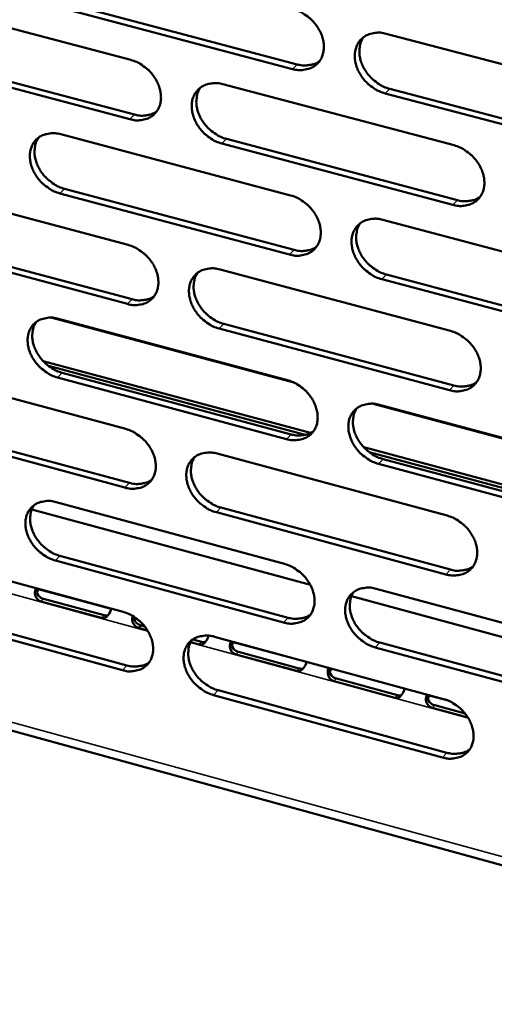
# Model space of a CAD drawing. Units: millimetres. Extents: x 65 to 5854, y 100 to 4100.
# Drawn here: x 4885 to 4924, y 2545 to 2627 of the extents above; entities that cross this region are included whole.
import ezdxf

# ---------------------------------------------------------------- set-up
doc = ezdxf.new("R2010")
doc.units = ezdxf.units.MM
doc.header["$LTSCALE"] = 20
doc.layers.add('Visible (ISO)', color=7, linetype='Continuous', lineweight=50)
doc.layers.add('Visible Narrow (ISO)', color=7, linetype='Continuous', lineweight=35)

msp = doc.modelspace()

# ---------------------------------------------------------------- linework, layer by layer
at = {"layer": 'Visible (ISO)'}
for p, q in [((4874.703, 2628.25), (4893.753, 2623.22)), ((4907.205, 2622.462), (4888.06, 2627.509)), ((4888.445, 2627.892), (4907.587, 2622.848)), ((4914.987, 2625.392), (4934.324, 2620.311)), ((4893.685, 2618.289), (4874.654, 2623.33)), ((4875.042, 2623.714), (4894.069, 2618.675)), ((4901.407, 2621.199), (4920.628, 2616.123)), ((4915.278, 2620.821), (4934.593, 2615.731)), ((4934.217, 2615.342), (4914.898, 2620.434)), ((4887.928, 2617.037), (4907.034, 2611.967)), ((4920.534, 2611.177), (4901.332, 2616.264)), ((4901.714, 2616.65), (4920.913, 2611.567)), ((4874.55, 2612.907), (4893.542, 2607.842)), ((4906.954, 2607.044), (4887.866, 2612.124)), ((4888.251, 2612.511), (4907.335, 2607.433)), ((4727.095, 2610.418), (4966.849, 2544.762)), ((4914.711, 2609.93), (4933.989, 2604.815)), ((4893.475, 2602.941), (4874.501, 2608.016)), ((4874.888, 2608.402), (4893.858, 2603.33)), ((4901.173, 2605.808), (4920.336, 2600.698)), ((4915.002, 2605.392), (4934.258, 2600.269)), ((4933.883, 2599.876), (4914.623, 2605.002)), ((4907.306, 2596.42), (4887.216, 2601.803)), ((4887.736, 2601.716), (4906.784, 2596.612)), ((4901.48, 2601.292), (4920.62, 2596.174)), ((4920.242, 2595.782), (4901.098, 2600.902)), ((4886.469, 2598.198), (4908.699, 2592.227)), ((4874.398, 2597.655), (4893.333, 2592.557)), ((4908.245, 2592.067), (4886.912, 2597.797)), ((4888.058, 2597.222), (4907.084, 2592.11)), ((4906.704, 2591.718), (4887.674, 2596.832)), ((4934.183, 2589.219), (4913.912, 2594.65)), ((4914.437, 2594.562), (4933.656, 2589.412)), ((4874.735, 2593.182), (4893.648, 2588.077)), ((4893.266, 2587.685), (4874.35, 2592.793)), ((4900.941, 2590.509), (4920.045, 2585.366)), ((4913.128, 2591.038), (4935.557, 2585.014)), ((4935.097, 2584.853), (4913.573, 2590.635)), ((4914.728, 2590.057), (4933.924, 2584.899)), ((4933.55, 2584.503), (4914.35, 2589.663)), ((4887.544, 2586.486), (4906.535, 2581.349)), ((4885.516, 2585.869), (4908.683, 2579.598)), ((4919.952, 2580.479), (4900.867, 2585.633)), ((4901.247, 2586.025), (4920.328, 2580.874)), ((4874.247, 2582.493), (4893.125, 2577.363)), ((4906.455, 2576.484), (4887.483, 2581.632)), ((4887.866, 2582.024), (4906.834, 2576.88)), ((4914.165, 2579.285), (4933.325, 2574.103)), ((4886.509, 2578.444), (4891.527, 2577.08)), ((4912.1, 2578.673), (4935.487, 2572.342)), ((4893.059, 2572.52), (4874.199, 2577.661)), ((4874.584, 2578.053), (4893.439, 2572.914)), ((4891.306, 2576.869), (4886.288, 2578.233)), ((4895.144, 2575.825), (4894.383, 2576.032)), ((4894.604, 2576.243), (4894.906, 2576.161)), ((4898.904, 2575.074), (4899.635, 2574.875)), ((4900.71, 2575.301), (4919.756, 2570.125)), ((4899.415, 2574.663), (4898.736, 2574.848)), ((4933.22, 2569.223), (4914.078, 2574.416)), ((4914.455, 2574.812), (4933.593, 2569.622)), ((4907.546, 2572.452), (4902.501, 2573.824)), ((4902.721, 2574.036), (4907.766, 2572.665)), ((4910.86, 2571.823), (4915.918, 2570.448)), ((4915.7, 2570.235), (4910.641, 2571.611)), ((4919.664, 2565.268), (4900.636, 2570.454)), ((4901.015, 2570.85), (4920.039, 2565.666)), ((4921.788, 2568.58), (4918.803, 2569.391)), ((4919.021, 2569.605), (4921.549, 2568.917))]:
    msp.add_line(p, q, dxfattribs=at)
at = {"layer": 'Visible (ISO)', "flags": 128}
for points in [[(4907.286, 2627.415, -0.031346), (4907.79, 2627.242, -0.051179), (4908.077, 2627.086, -0.012827), (4908.587, 2626.717, -0.030739), (4908.786, 2626.546, -0.030529), (4909.084, 2626.216, -0.030104), (4909.344, 2625.848, -0.033275), (4909.542, 2625.474, -0.031992), (4909.697, 2625.061, -0.038376), (4909.782, 2624.675, -0.036702), (4909.809, 2624.263, -0.045052), (4909.774, 2623.895, -0.04381), (4909.671, 2623.53, -0.050496), (4909.514, 2623.215, -0.050112), (4909.295, 2622.936, -0.050538), (4909.026, 2622.707, -0.050864), (4908.719, 2622.538, -0.044674), (4908.492, 2622.464, -0.02119), (4907.999, 2622.374, -0.062113), (4907.669, 2622.37, -0.043276), (4907.205, 2622.462)], [(4914.898, 2620.434, -0.031315), (4914.394, 2620.608, -0.051117), (4914.107, 2620.764, -0.012797), (4913.597, 2621.133, -0.030709), (4913.398, 2621.305, -0.030541), (4913.1, 2621.634, -0.030105), (4912.84, 2622.002, -0.033308), (4912.641, 2622.376, -0.032014), (4912.487, 2622.789, -0.038417), (4912.402, 2623.175, -0.036732), (4912.375, 2623.587, -0.045076), (4912.411, 2623.955, -0.043818), (4912.514, 2624.32, -0.050474), (4912.671, 2624.636, -0.050064), (4912.89, 2624.916, -0.050477), (4913.16, 2625.145, -0.050776), (4913.468, 2625.315, -0.044627), (4913.695, 2625.388, -0.021147), (4914.19, 2625.479, -0.062077), (4914.521, 2625.484, -0.043237), (4914.987, 2625.392)], [(4913.113, 2625.111, 0.041691), (4912.906, 2624.749, 0.065831), (4912.826, 2624.496, 0.020399), (4912.762, 2624.016, 0.041018), (4912.76, 2623.775, 0.03362), (4912.816, 2623.38, 0.03521), (4912.92, 2623.013, 0.02993), (4913.087, 2622.626, 0.031017), (4913.293, 2622.276, 0.028572), (4913.551, 2621.935, 0.028864), (4913.844, 2621.629, 0.029325), (4914.03, 2621.475, 0.011716), (4914.526, 2621.129, 0.049203), (4914.798, 2620.985, 0.029852), (4915.278, 2620.821)], [(4893.753, 2623.22, -0.03127), (4894.253, 2623.047, -0.051105), (4894.538, 2622.891, -0.012777), (4895.046, 2622.524, -0.030657), (4895.244, 2622.353, -0.030401), (4895.541, 2622.025, -0.029984), (4895.8, 2621.658, -0.033138), (4895.999, 2621.286, -0.031848), (4896.153, 2620.875, -0.038264), (4896.238, 2620.49, -0.036566), (4896.267, 2620.08, -0.045028), (4896.232, 2619.714, -0.04376), (4896.131, 2619.351, -0.050621), (4895.976, 2619.037, -0.050225), (4895.76, 2618.759, -0.05076), (4895.493, 2618.531, -0.051076), (4895.188, 2618.363, -0.04484), (4894.963, 2618.291, -0.021285), (4894.473, 2618.201, -0.062225), (4894.145, 2618.197, -0.043406), (4893.685, 2618.289)], [(4907.587, 2622.848, 0.036113), (4907.994, 2622.764, 0.054202), (4908.271, 2622.757, 0.015668), (4908.611, 2622.797, 0.017757), (4908.908, 2622.852, 0.061602), (4909.13, 2622.932, 0.038557), (4909.453, 2623.126)], [(4901.332, 2616.264, -0.031239), (4900.831, 2616.438, -0.051043), (4900.545, 2616.593, -0.012747), (4900.037, 2616.961, -0.030627), (4899.839, 2617.132, -0.030413), (4899.542, 2617.46, -0.029984), (4899.283, 2617.827, -0.033171), (4899.085, 2618.199, -0.031869), (4898.93, 2618.61, -0.038305), (4898.845, 2618.994, -0.036596), (4898.817, 2619.405, -0.045052), (4898.851, 2619.771, -0.043769), (4898.953, 2620.135, -0.050599), (4899.109, 2620.448, -0.050178), (4899.326, 2620.727, -0.050699), (4899.593, 2620.955, -0.050988), (4899.898, 2621.124, -0.044792), (4900.124, 2621.197, -0.021242), (4900.615, 2621.286, -0.06219), (4900.945, 2621.291, -0.043367), (4901.407, 2621.199)], [(4899.555, 2620.928, 0.041763), (4899.349, 2620.568, 0.06597), (4899.27, 2620.316, 0.020466), (4899.207, 2619.839, 0.041069), (4899.205, 2619.599, 0.033563), (4899.26, 2619.204, 0.035175), (4899.365, 2618.838, 0.029849), (4899.531, 2618.453, 0.030945), (4899.736, 2618.103, 0.028502), (4899.994, 2617.763, 0.028788), (4900.286, 2617.457, 0.029287), (4900.471, 2617.304, 0.0117), (4900.965, 2616.958, 0.049184), (4901.236, 2616.814, 0.029822), (4901.714, 2616.65)], [(4894.069, 2618.675, 0.035929), (4894.47, 2618.591, 0.053969), (4894.744, 2618.584, 0.015528), (4895.08, 2618.623, 0.017616), (4895.373, 2618.676, 0.061399), (4895.593, 2618.753, 0.03838), (4895.912, 2618.943)], [(4887.866, 2612.124, -0.031164), (4887.368, 2612.298, -0.050968), (4887.084, 2612.453, -0.012698), (4886.578, 2612.82, -0.030546), (4886.381, 2612.99, -0.030286), (4886.085, 2613.317, -0.029865), (4885.827, 2613.682, -0.033035), (4885.629, 2614.053, -0.031727), (4885.475, 2614.462, -0.038193), (4885.389, 2614.845, -0.03646), (4885.36, 2615.254, -0.045027), (4885.394, 2615.618, -0.043718), (4885.493, 2615.98, -0.050723), (4885.647, 2616.292, -0.05029), (4885.862, 2616.569, -0.050921), (4886.127, 2616.796, -0.051201), (4886.43, 2616.964, -0.044957), (4886.654, 2617.036, -0.021337), (4887.142, 2617.125, -0.062302), (4887.469, 2617.129, -0.043497), (4887.928, 2617.037)], [(4886.099, 2616.776, 0.041832), (4885.894, 2616.418, 0.066106), (4885.815, 2616.168, 0.020531), (4885.752, 2615.693, 0.041118), (4885.75, 2615.453, 0.033504), (4885.806, 2615.06, 0.035138), (4885.91, 2614.695, 0.029767), (4886.076, 2614.31, 0.030872), (4886.28, 2613.961, 0.028431), (4886.537, 2613.622, 0.028712), (4886.828, 2613.317, 0.029248), (4887.013, 2613.164, 0.011683), (4887.505, 2612.819, 0.049164), (4887.775, 2612.675, 0.02979), (4888.251, 2612.511)], [(4920.628, 2616.123, -0.031288), (4921.132, 2615.949, -0.051067), (4921.42, 2615.792, -0.012785), (4921.932, 2615.423, -0.030685), (4922.131, 2615.251, -0.030582), (4922.429, 2614.922, -0.030127), (4922.689, 2614.553, -0.033403), (4922.887, 2614.179, -0.032098), (4923.041, 2613.767, -0.038571), (4923.125, 2613.381, -0.036898), (4923.152, 2612.969, -0.045263), (4923.115, 2612.602, -0.044046), (4923.011, 2612.238, -0.050594), (4922.853, 2611.924, -0.050234), (4922.633, 2611.645, -0.050423), (4922.362, 2611.417, -0.050773), (4922.053, 2611.249, -0.044438), (4921.826, 2611.177, -0.021033), (4921.33, 2611.088, -0.061858), (4920.999, 2611.084, -0.043065), (4920.534, 2611.177)], [(4907.034, 2611.967, -0.031213), (4907.536, 2611.793, -0.050992), (4907.822, 2611.637, -0.012735), (4908.331, 2611.269, -0.030604), (4908.529, 2611.098, -0.030454), (4908.826, 2610.77, -0.030007), (4909.086, 2610.403, -0.033265), (4909.283, 2610.03, -0.031954), (4909.437, 2609.62, -0.038459), (4909.522, 2609.236, -0.036761), (4909.55, 2608.825, -0.045239), (4909.514, 2608.46, -0.043997), (4909.412, 2608.098, -0.05072), (4909.255, 2607.785, -0.050349), (4909.037, 2607.508, -0.050646), (4908.769, 2607.281, -0.050985), (4908.463, 2607.114, -0.044602), (4908.237, 2607.042, -0.021127), (4907.745, 2606.954, -0.06197), (4907.416, 2606.95, -0.043194), (4906.954, 2607.044)], [(4920.913, 2611.567, 0.036499), (4921.325, 2611.481, 0.054625), (4921.607, 2611.475, 0.015961), (4921.953, 2611.516, 0.018123), (4922.254, 2611.573, 0.062207), (4922.48, 2611.654, 0.03901), (4922.805, 2611.854)], [(4914.623, 2605.002, -0.031182), (4914.121, 2605.177, -0.050931), (4913.834, 2605.333, -0.012705), (4913.325, 2605.702, -0.030574), (4913.127, 2605.873, -0.030465), (4912.83, 2606.201, -0.030007), (4912.571, 2606.568, -0.033298), (4912.373, 2606.94, -0.031975), (4912.219, 2607.351, -0.0385), (4912.135, 2607.735, -0.036791), (4912.107, 2608.145, -0.045263), (4912.143, 2608.51, -0.044005), (4912.246, 2608.873, -0.050699), (4912.403, 2609.187, -0.050301), (4912.621, 2609.464, -0.050585), (4912.89, 2609.691, -0.050898), (4913.197, 2609.859, -0.044555), (4913.424, 2609.931, -0.021084), (4913.917, 2610.02, -0.061935), (4914.247, 2610.023, -0.043156), (4914.711, 2609.93)], [(4912.833, 2609.65, 0.041575), (4912.63, 2609.289, 0.065721), (4912.554, 2609.039, 0.020305), (4912.493, 2608.562, 0.040895), (4912.493, 2608.324, 0.033447), (4912.55, 2607.931, 0.035053), (4912.655, 2607.568, 0.029743), (4912.823, 2607.185, 0.030842), (4913.028, 2606.837, 0.028371), (4913.285, 2606.499, 0.028672), (4913.577, 2606.196, 0.0291), (4913.761, 2606.044, 0.011558), (4914.255, 2605.7, 0.048889), (4914.525, 2605.556, 0.029624), (4915.002, 2605.392)], [(4893.542, 2607.842, -0.031138), (4894.041, 2607.668, -0.050918), (4894.326, 2607.513, -0.012686), (4894.832, 2607.146, -0.030523), (4895.029, 2606.976, -0.030326), (4895.325, 2606.649, -0.029887), (4895.584, 2606.283, -0.033129), (4895.781, 2605.912, -0.03181), (4895.935, 2605.503, -0.038346), (4896.02, 2605.121, -0.036625), (4896.049, 2604.712, -0.045214), (4896.014, 2604.349, -0.043947), (4895.914, 2603.988, -0.050845), (4895.759, 2603.677, -0.050463), (4895.543, 2603.401, -0.050868), (4895.278, 2603.176, -0.051198), (4894.974, 2603.01, -0.044766), (4894.749, 2602.938, -0.021221), (4894.261, 2602.851, -0.062081), (4893.934, 2602.848, -0.043323), (4893.475, 2602.941)], [(4907.335, 2607.433, 0.036312), (4907.742, 2607.348, 0.054389), (4908.02, 2607.341, 0.015817), (4908.362, 2607.38, 0.017979), (4908.659, 2607.435, 0.062), (4908.882, 2607.515, 0.038829), (4909.204, 2607.71)], [(4901.098, 2600.902, -0.031107), (4900.599, 2601.077, -0.050857), (4900.314, 2601.232, -0.012656), (4899.807, 2601.6, -0.030493), (4899.61, 2601.77, -0.030338), (4899.314, 2602.097, -0.029887), (4899.056, 2602.463, -0.033162), (4898.858, 2602.833, -0.031831), (4898.704, 2603.242, -0.038387), (4898.619, 2603.624, -0.036655), (4898.591, 2604.033, -0.045238), (4898.626, 2604.396, -0.043955), (4898.727, 2604.758, -0.050824), (4898.882, 2605.069, -0.050416), (4899.098, 2605.345, -0.050808), (4899.365, 2605.571, -0.05111), (4899.669, 2605.738, -0.044719), (4899.894, 2605.81, -0.021179), (4900.384, 2605.897, -0.062047), (4900.713, 2605.901, -0.043285), (4901.173, 2605.808)], [(4899.318, 2605.538, 0.041645), (4899.116, 2605.179, 0.065859), (4899.039, 2604.929, 0.020371), (4898.98, 2604.455, 0.040945), (4898.979, 2604.217, 0.03339), (4899.036, 2603.826, 0.035018), (4899.141, 2603.464, 0.029664), (4899.308, 2603.081, 0.030771), (4899.513, 2602.735, 0.028302), (4899.77, 2602.397, 0.028598), (4900.06, 2602.095, 0.029064), (4900.244, 2601.943, 0.011543), (4900.735, 2601.599, 0.048871), (4901.005, 2601.456, 0.029595), (4901.48, 2601.292)], [(4893.858, 2603.33, 0.036127), (4894.26, 2603.245, 0.054156), (4894.535, 2603.238, 0.015676), (4894.872, 2603.276, 0.017836), (4895.166, 2603.329, 0.061794), (4895.386, 2603.406, 0.03865), (4895.705, 2603.597)], [(4887.674, 2596.832, -0.031032), (4887.177, 2597.007, -0.050783), (4886.894, 2597.162, -0.012607), (4886.389, 2597.528, -0.030413), (4886.194, 2597.698, -0.030212), (4885.899, 2598.024, -0.029769), (4885.641, 2598.388, -0.033026), (4885.444, 2598.757, -0.031689), (4885.29, 2599.164, -0.038274), (4885.205, 2599.545, -0.036519), (4885.176, 2599.952, -0.045213), (4885.209, 2600.313, -0.043904), (4885.308, 2600.673, -0.050948), (4885.462, 2600.983, -0.050529), (4885.676, 2601.257, -0.05103), (4885.94, 2601.482, -0.051323), (4886.242, 2601.648, -0.044884), (4886.466, 2601.719, -0.021273), (4886.952, 2601.806, -0.062158), (4887.278, 2601.809, -0.043415), (4887.736, 2601.716)], [(4885.903, 2601.455, 0.041714), (4885.702, 2601.099, 0.065994), (4885.626, 2600.851, 0.020435), (4885.566, 2600.379, 0.040994), (4885.566, 2600.141, 0.033332), (4885.623, 2599.751, 0.034982), (4885.728, 2599.39, 0.029584), (4885.895, 2599.009, 0.030699), (4886.098, 2598.663, 0.028232), (4886.354, 2598.326, 0.028523), (4886.644, 2598.024, 0.029026), (4886.827, 2597.872, 0.011526), (4887.317, 2597.529, 0.048852), (4887.585, 2597.386, 0.029564), (4888.058, 2597.222)], [(4920.336, 2600.698, -0.031155), (4920.839, 2600.523, -0.050881), (4921.125, 2600.366, -0.012693), (4921.635, 2599.997, -0.03055), (4921.833, 2599.826, -0.030506), (4922.131, 2599.498, -0.030029), (4922.39, 2599.131, -0.033393), (4922.588, 2598.759, -0.03206), (4922.741, 2598.348, -0.038655), (4922.825, 2597.964, -0.036958), (4922.852, 2597.554, -0.04545), (4922.815, 2597.19, -0.044234), (4922.712, 2596.828, -0.050818), (4922.553, 2596.516, -0.050471), (4922.334, 2596.24, -0.050529), (4922.064, 2596.014, -0.050893), (4921.757, 2595.848, -0.044365), (4921.53, 2595.777, -0.02097), (4921.036, 2595.69, -0.061716), (4920.706, 2595.687, -0.042983), (4920.242, 2595.782)], [(4906.784, 2596.612, -0.031081), (4907.284, 2596.437, -0.050807), (4907.569, 2596.281, -0.012644), (4908.077, 2595.914, -0.03047), (4908.274, 2595.743, -0.030379), (4908.57, 2595.416, -0.029909), (4908.829, 2595.05, -0.033256), (4909.026, 2594.68, -0.031915), (4909.179, 2594.27, -0.038541), (4909.264, 2593.889, -0.036821), (4909.292, 2593.48, -0.045426), (4909.256, 2593.118, -0.044184), (4909.154, 2592.758, -0.050945), (4908.998, 2592.447, -0.050587), (4908.781, 2592.173, -0.050752), (4908.513, 2591.948, -0.051105), (4908.208, 2591.783, -0.044528), (4907.983, 2591.712, -0.021063), (4907.493, 2591.626, -0.061827), (4907.164, 2591.624, -0.043112), (4906.704, 2591.718)], [(4920.62, 2596.174, 0.036693), (4921.033, 2596.087, 0.054805), (4921.317, 2596.081, 0.016108), (4921.664, 2596.122, 0.018344), (4921.965, 2596.178, 0.0626), (4922.191, 2596.26, 0.039278), (4922.516, 2596.461)], [(4914.35, 2589.663, -0.03105), (4913.849, 2589.839, -0.050746), (4913.563, 2589.995, -0.012615), (4913.055, 2590.363, -0.03044), (4912.858, 2590.534, -0.03039), (4912.562, 2590.861, -0.02991), (4912.304, 2591.227, -0.033289), (4912.107, 2591.597, -0.031937), (4911.953, 2592.006, -0.038582), (4911.869, 2592.388, -0.036851), (4911.841, 2592.796, -0.04545), (4911.877, 2593.159, -0.044193), (4911.979, 2593.519, -0.050923), (4912.136, 2593.83, -0.050539), (4912.354, 2594.105, -0.050692), (4912.622, 2594.33, -0.051018), (4912.928, 2594.496, -0.044481), (4913.154, 2594.567, -0.021021), (4913.646, 2594.653, -0.061792), (4913.975, 2594.656, -0.043074), (4914.437, 2594.562)], [(4912.555, 2594.282, 0.041458), (4912.357, 2593.923, 0.065612), (4912.283, 2593.675, 0.020211), (4912.226, 2593.202, 0.040772), (4912.227, 2592.965, 0.033274), (4912.286, 2592.576, 0.034896), (4912.392, 2592.216, 0.029558), (4912.56, 2591.836, 0.030668), (4912.764, 2591.492, 0.028171), (4913.021, 2591.156, 0.028482), (4913.311, 2590.856, 0.028878), (4913.494, 2590.705, 0.011403), (4913.985, 2590.363, 0.048578), (4914.254, 2590.22, 0.029399), (4914.728, 2590.057)], [(4893.333, 2592.557, -0.031006), (4893.831, 2592.382, -0.050733), (4894.114, 2592.227, -0.012595), (4894.62, 2591.86, -0.030389), (4894.815, 2591.69, -0.030252), (4895.111, 2591.364, -0.029791), (4895.368, 2591, -0.033119), (4895.565, 2590.631, -0.031772), (4895.719, 2590.223, -0.038428), (4895.804, 2589.844, -0.036684), (4895.832, 2589.437, -0.0454), (4895.798, 2589.076, -0.044134), (4895.697, 2588.718, -0.05107), (4895.543, 2588.409, -0.050702), (4895.328, 2588.136, -0.050975), (4895.063, 2587.912, -0.051318), (4894.76, 2587.748, -0.044692), (4894.537, 2587.678, -0.021157), (4894.05, 2587.593, -0.061937), (4893.723, 2587.591, -0.04324), (4893.266, 2587.685)], [(4907.084, 2592.11, 0.036505), (4907.492, 2592.024, 0.054569), (4907.772, 2592.016, 0.015963), (4908.114, 2592.056, 0.018197), (4908.412, 2592.111, 0.062391), (4908.635, 2592.191, 0.039095), (4908.957, 2592.387)], [(4900.867, 2585.633, -0.030975), (4900.368, 2585.808, -0.050672), (4900.085, 2585.963, -0.012566), (4899.579, 2586.331, -0.03036), (4899.383, 2586.5, -0.030264), (4899.088, 2586.826, -0.029791), (4898.83, 2587.191, -0.033152), (4898.633, 2587.559, -0.031793), (4898.48, 2587.967, -0.038469), (4898.395, 2588.347, -0.036714), (4898.367, 2588.754, -0.045425), (4898.401, 2589.114, -0.044142), (4898.502, 2589.473, -0.051048), (4898.657, 2589.783, -0.050654), (4898.872, 2590.056, -0.050915), (4899.138, 2590.28, -0.051231), (4899.442, 2590.445, -0.044645), (4899.666, 2590.515, -0.021115), (4900.154, 2590.601, -0.061903), (4900.482, 2590.603, -0.043203), (4900.941, 2590.509)], [(4899.082, 2590.24, 0.041528), (4898.884, 2589.883, 0.065748), (4898.81, 2589.635, 0.020276), (4898.754, 2589.164, 0.040822), (4898.754, 2588.928, 0.033219), (4898.813, 2588.54, 0.034862), (4898.919, 2588.181, 0.029481), (4899.087, 2587.802, 0.030599), (4899.291, 2587.459, 0.028104), (4899.547, 2587.124, 0.02841), (4899.836, 2586.824, 0.028843), (4900.018, 2586.674, 0.011388), (4900.507, 2586.332, 0.048562), (4900.775, 2586.189, 0.029371), (4901.247, 2586.025)], [(4893.648, 2588.077, 0.036319), (4894.051, 2587.991, 0.054334), (4894.327, 2587.983, 0.015821), (4894.666, 2588.02, 0.018052), (4894.96, 2588.074, 0.062183), (4895.18, 2588.151, 0.038915), (4895.499, 2588.343)], [(4887.483, 2581.632, -0.030902), (4886.988, 2581.807, -0.050598), (4886.706, 2581.962, -0.012518), (4886.202, 2582.328, -0.03028), (4886.007, 2582.497, -0.030138), (4885.713, 2582.822, -0.029673), (4885.456, 2583.185, -0.033016), (4885.26, 2583.552, -0.031651), (4885.106, 2583.958, -0.038355), (4885.021, 2584.336, -0.036577), (4884.992, 2584.741, -0.045398), (4885.025, 2585.1, -0.044091), (4885.124, 2585.457, -0.051173), (4885.277, 2585.765, -0.050768), (4885.491, 2586.037, -0.051138), (4885.754, 2586.26, -0.051443), (4886.055, 2586.423, -0.044809), (4886.278, 2586.493, -0.021208), (4886.763, 2586.578, -0.062013), (4887.089, 2586.58, -0.043331), (4887.544, 2586.486)], [(4885.708, 2586.226, 0.041595), (4885.511, 2585.871, 0.065882), (4885.437, 2585.625, 0.020339), (4885.381, 2585.157, 0.04087), (4885.382, 2584.921, 0.033161), (4885.441, 2584.534, 0.034826), (4885.547, 2584.177, 0.029402), (4885.714, 2583.798, 0.030528), (4885.917, 2583.456, 0.028037), (4886.172, 2583.122, 0.028337), (4886.46, 2582.822, 0.028807), (4886.642, 2582.672, 0.011373), (4887.129, 2582.33, 0.048544), (4887.395, 2582.188, 0.029341), (4887.866, 2582.024)], [(4920.045, 2585.366, -0.031024), (4920.546, 2585.19, -0.050696), (4920.832, 2585.033, -0.012603), (4921.341, 2584.665, -0.030416), (4921.538, 2584.494, -0.030431), (4921.834, 2584.167, -0.029932), (4922.093, 2583.801, -0.033383), (4922.29, 2583.431, -0.032021), (4922.443, 2583.021, -0.038737), (4922.527, 2582.64, -0.037019), (4922.554, 2582.232, -0.045638), (4922.517, 2581.87, -0.044423), (4922.414, 2581.511, -0.051042), (4922.256, 2581.201, -0.050708), (4922.038, 2580.928, -0.050634), (4921.769, 2580.704, -0.051011), (4921.462, 2580.54, -0.04429), (4921.236, 2580.47, -0.020906), (4920.743, 2580.385, -0.061573), (4920.414, 2580.384, -0.042901), (4919.952, 2580.479)], [(4906.535, 2581.349, -0.03095), (4907.034, 2581.174, -0.050622), (4907.318, 2581.018, -0.012554), (4907.824, 2580.65, -0.030336), (4908.02, 2580.48, -0.030304), (4908.316, 2580.154, -0.029813), (4908.574, 2579.79, -0.033246), (4908.77, 2579.421, -0.031877), (4908.923, 2579.013, -0.038623), (4909.008, 2578.634, -0.036881), (4909.035, 2578.228, -0.045613), (4909, 2577.867, -0.044373), (4908.898, 2577.51, -0.051169), (4908.742, 2577.201, -0.050825), (4908.526, 2576.929, -0.050857), (4908.259, 2576.707, -0.051224), (4907.955, 2576.544, -0.044453), (4907.731, 2576.474, -0.020999), (4907.242, 2576.391, -0.061683), (4906.914, 2576.389, -0.043028), (4906.455, 2576.484)], [(4920.328, 2580.874, 0.036881), (4920.743, 2580.786, 0.054977), (4921.028, 2580.779, 0.016251), (4921.376, 2580.82, 0.018561), (4921.677, 2580.876, 0.062986), (4921.903, 2580.959, 0.03954), (4922.228, 2581.16)], [(4914.078, 2574.416, -0.030919), (4913.579, 2574.593, -0.050561), (4913.294, 2574.749, -0.012525), (4912.787, 2575.117, -0.030307), (4912.591, 2575.286, -0.030316), (4912.296, 2575.612, -0.029813), (4912.038, 2575.977, -0.033279), (4911.842, 2576.346, -0.031899), (4911.689, 2576.753, -0.038664), (4911.604, 2577.133, -0.036911), (4911.577, 2577.539, -0.045637), (4911.613, 2577.899, -0.044381), (4911.715, 2578.258, -0.051147), (4911.871, 2578.566, -0.050776), (4912.088, 2578.838, -0.050797), (4912.355, 2579.062, -0.051136), (4912.66, 2579.225, -0.044407), (4912.885, 2579.295, -0.020958), (4913.376, 2579.379, -0.061649), (4913.704, 2579.381, -0.042991), (4914.165, 2579.285)], [(4912.28, 2579.007, 0.041341), (4912.086, 2578.65, 0.065503), (4912.014, 2578.403, 0.020118), (4911.96, 2577.933, 0.040649), (4911.962, 2577.699, 0.033102), (4912.023, 2577.313, 0.03474), (4912.13, 2576.956, 0.029375), (4912.298, 2576.579, 0.030495), (4912.502, 2576.238, 0.027974), (4912.759, 2575.906, 0.028294), (4913.047, 2575.608, 0.028659), (4913.228, 2575.459, 0.011251), (4913.717, 2575.118, 0.048271), (4913.984, 2574.976, 0.029177), (4914.455, 2574.812)], [(4893.125, 2577.363, -0.030876), (4893.621, 2577.187, -0.050549), (4893.904, 2577.032, -0.012506), (4894.408, 2576.665, -0.030257), (4894.603, 2576.496, -0.030178), (4894.897, 2576.172, -0.029695), (4895.154, 2575.808, -0.03311), (4895.35, 2575.441, -0.031734), (4895.504, 2575.035, -0.038509), (4895.588, 2574.657, -0.036743), (4895.617, 2574.253, -0.045587), (4895.583, 2573.895, -0.044322), (4895.482, 2573.538, -0.051295), (4895.329, 2573.232, -0.05094), (4895.114, 2572.961, -0.051081), (4894.85, 2572.74, -0.051437), (4894.548, 2572.578, -0.044616), (4894.325, 2572.509, -0.021092), (4893.84, 2572.426, -0.061793), (4893.514, 2572.424, -0.043156), (4893.059, 2572.52)], [(4906.834, 2576.88, 0.036692), (4907.243, 2576.792, 0.05474), (4907.524, 2576.784, 0.016105), (4907.868, 2576.823, 0.018412), (4908.166, 2576.878, 0.062775), (4908.389, 2576.958, 0.039356), (4908.711, 2577.155)], [(4900.636, 2570.454, -0.030845), (4900.139, 2570.63, -0.050488), (4899.856, 2570.786, -0.012477), (4899.352, 2571.153, -0.030227), (4899.157, 2571.322, -0.03019), (4898.863, 2571.646, -0.029695), (4898.606, 2572.01, -0.033142), (4898.41, 2572.377, -0.031755), (4898.256, 2572.783, -0.03855), (4898.172, 2573.16, -0.036773), (4898.144, 2573.565, -0.045611), (4898.178, 2573.924, -0.04433), (4898.278, 2574.28, -0.051273), (4898.433, 2574.587, -0.050892), (4898.648, 2574.858, -0.051021), (4898.913, 2575.08, -0.051349), (4899.215, 2575.243, -0.04457), (4899.439, 2575.312, -0.021051), (4899.926, 2575.395, -0.061759), (4900.252, 2575.397, -0.043119), (4900.71, 2575.301)], [(4898.847, 2575.033, 0.04141), (4898.654, 2574.678, 0.065638), (4898.582, 2574.432, 0.020182), (4898.529, 2573.965, 0.040699), (4898.531, 2573.731, 0.033047), (4898.592, 2573.346, 0.034706), (4898.699, 2572.99, 0.029298), (4898.866, 2572.614, 0.030427), (4899.07, 2572.274, 0.027909), (4899.325, 2571.942, 0.028224), (4899.613, 2571.644, 0.028625), (4899.793, 2571.496, 0.011237), (4900.281, 2571.156, 0.048256), (4900.546, 2571.014, 0.02915), (4901.015, 2570.85)], [(4893.439, 2572.914, 0.036504), (4893.844, 2572.827, 0.054505), (4894.121, 2572.819, 0.015961), (4894.461, 2572.856, 0.018265), (4894.755, 2572.909, 0.062565), (4894.975, 2572.987, 0.039174), (4895.294, 2573.18)], [(4919.756, 2570.125, -0.030893), (4920.256, 2569.949, -0.050512), (4920.541, 2569.792, -0.012513), (4921.049, 2569.424, -0.030283), (4921.245, 2569.254, -0.030356), (4921.54, 2568.928, -0.029835), (4921.798, 2568.563, -0.033373), (4921.994, 2568.195, -0.031983), (4922.147, 2567.787, -0.03882), (4922.231, 2567.408, -0.037079), (4922.257, 2567.002, -0.045826), (4922.221, 2566.642, -0.044612), (4922.118, 2566.285, -0.051266), (4921.961, 2565.978, -0.050945), (4921.743, 2565.707, -0.050737), (4921.474, 2565.485, -0.051127), (4921.169, 2565.323, -0.044215), (4920.944, 2565.255, -0.020843), (4920.453, 2565.172, -0.06143), (4920.124, 2565.171, -0.042817), (4919.664, 2565.268)], [(4920.039, 2565.666, 0.037063), (4920.454, 2565.577, 0.05514), (4920.74, 2565.569, 0.01639), (4921.089, 2565.609, 0.018775), (4921.391, 2565.666, 0.063365), (4921.617, 2565.749, 0.039797), (4921.942, 2565.95)]]:
    msp.add_lwpolyline(points, format="xyb", dxfattribs=at)
at = {"layer": 'Visible (ISO)'}
for points, knots in [([(4886.288, 2578.233), (4886.048, 2578.298), (4885.813, 2578.553), (4885.782, 2578.882), (4885.768, 2579.035), (4885.8, 2579.194), (4885.867, 2579.333)], [-3.141593, -3.141593, -3.141593, -3.141593, -1.992809, -1.992809, -1.992809, -1.461558, -1.461558, -1.461558, -1.461558]), ([(4886.099, 2579.272), (4886.086, 2579.262), (4886.074, 2579.252), (4886.062, 2579.24), (4885.922, 2579.1), (4885.938, 2578.859), (4886.094, 2578.687), (4886.198, 2578.572), (4886.353, 2578.486), (4886.509, 2578.444)], [1.184646, 1.184646, 1.184646, 1.184646, 1.274557, 1.274557, 1.274557, 2.394342, 2.394342, 2.394342, 3.141593, 3.141593, 3.141593, 3.141593]), ([(4892.129, 2577.633), (4892.077, 2577.453), (4891.991, 2577.265), (4891.89, 2577.123), (4891.73, 2576.9), (4891.521, 2576.81), (4891.306, 2576.869)], [-1.680035, -1.680035, -1.680035, -1.680035, -1.026266, -1.026266, -1.026266, 0, 0, 0, 0]), ([(4894.383, 2576.032), (4894.143, 2576.097), (4893.907, 2576.352), (4893.877, 2576.682), (4893.866, 2576.796), (4893.881, 2576.913), (4893.917, 2577.023)], [-3.141593, -3.141593, -3.141593, -3.141593, -1.992809, -1.992809, -1.992809, -1.597016, -1.597016, -1.597016, -1.597016]), ([(4894.081, 2576.923), (4894.031, 2576.787), (4894.069, 2576.617), (4894.187, 2576.487), (4894.292, 2576.372), (4894.448, 2576.286), (4894.604, 2576.243)], [1.546578, 1.546578, 1.546578, 1.546578, 2.394342, 2.394342, 2.394342, 3.141593, 3.141593, 3.141593, 3.141593]), ([(4900.228, 2575.387), (4900.176, 2575.22), (4900.095, 2575.049), (4900.001, 2574.918), (4899.841, 2574.695), (4899.63, 2574.605), (4899.415, 2574.663)], [-1.630468, -1.630468, -1.630468, -1.630468, -1.026266, -1.026266, -1.026266, 0, 0, 0, 0]), ([(4902.501, 2573.824), (4902.26, 2573.89), (4902.024, 2574.145), (4901.993, 2574.475), (4901.979, 2574.628), (4902.011, 2574.788), (4902.077, 2574.928)], [-3.141593, -3.141593, -3.141593, -3.141593, -1.992809, -1.992809, -1.992809, -1.461558, -1.461558, -1.461558, -1.461558]), ([(4902.307, 2574.867), (4902.294, 2574.857), (4902.282, 2574.847), (4902.271, 2574.835), (4902.13, 2574.694), (4902.146, 2574.452), (4902.303, 2574.28), (4902.408, 2574.165), (4902.564, 2574.079), (4902.721, 2574.036)], [1.184646, 1.184646, 1.184646, 1.184646, 1.274557, 1.274557, 1.274557, 2.394342, 2.394342, 2.394342, 3.141593, 3.141593, 3.141593, 3.141593]), ([(4908.374, 2573.218), (4908.322, 2573.038), (4908.236, 2572.849), (4908.134, 2572.707), (4907.973, 2572.484), (4907.762, 2572.394), (4907.546, 2572.452)], [-1.680035, -1.680035, -1.680035, -1.680035, -1.026266, -1.026266, -1.026266, 0, 0, 0, 0]), ([(4910.641, 2571.611), (4910.399, 2571.677), (4910.163, 2571.932), (4910.132, 2572.263), (4910.117, 2572.416), (4910.15, 2572.576), (4910.216, 2572.716)], [-3.141593, -3.141593, -3.141593, -3.141593, -1.992809, -1.992809, -1.992809, -1.461558, -1.461558, -1.461558, -1.461558]), ([(4910.444, 2572.656), (4910.431, 2572.646), (4910.419, 2572.635), (4910.408, 2572.624), (4910.268, 2572.483), (4910.284, 2572.24), (4910.441, 2572.068), (4910.546, 2571.953), (4910.702, 2571.866), (4910.86, 2571.823)], [1.184646, 1.184646, 1.184646, 1.184646, 1.274557, 1.274557, 1.274557, 2.394342, 2.394342, 2.394342, 3.141593, 3.141593, 3.141593, 3.141593]), ([(4916.53, 2571.001), (4916.478, 2570.821), (4916.392, 2570.632), (4916.289, 2570.489), (4916.128, 2570.266), (4915.917, 2570.176), (4915.7, 2570.235)], [-1.680035, -1.680035, -1.680035, -1.680035, -1.026266, -1.026266, -1.026266, 0, 0, 0, 0]), ([(4918.803, 2569.391), (4918.56, 2569.457), (4918.324, 2569.713), (4918.293, 2570.045), (4918.278, 2570.198), (4918.31, 2570.358), (4918.376, 2570.498)], [-3.141593, -3.141593, -3.141593, -3.141593, -1.992809, -1.992809, -1.992809, -1.461558, -1.461558, -1.461558, -1.461558]), ([(4918.604, 2570.438), (4918.591, 2570.428), (4918.579, 2570.418), (4918.568, 2570.406), (4918.427, 2570.265), (4918.443, 2570.022), (4918.601, 2569.849), (4918.706, 2569.734), (4918.863, 2569.648), (4919.021, 2569.605)], [1.184646, 1.184646, 1.184646, 1.184646, 1.274557, 1.274557, 1.274557, 2.394342, 2.394342, 2.394342, 3.141593, 3.141593, 3.141593, 3.141593])]:
    msp.add_open_spline(points, degree=3, knots=knots, dxfattribs=at)
for points in [[(4891.527, 2577.08), (4891.634, 2577.051), (4891.739, 2577.045), (4891.835, 2577.061)], [(4899.635, 2574.875), (4899.743, 2574.846), (4899.85, 2574.84), (4899.947, 2574.857)], [(4907.766, 2572.665), (4907.875, 2572.635), (4907.983, 2572.63), (4908.081, 2572.647)], [(4915.918, 2570.448), (4916.029, 2570.418), (4916.138, 2570.413), (4916.237, 2570.43)]]:
    msp.add_open_spline(points, degree=3, dxfattribs=at)
at = {"layer": 'Visible Narrow (ISO)'}
for p, q in [((4907.205, 2622.462), (4907.587, 2622.848)), ((4914.898, 2620.434), (4915.278, 2620.821)), ((4893.685, 2618.289), (4894.069, 2618.675)), ((4901.332, 2616.264), (4901.714, 2616.65)), ((4887.866, 2612.124), (4888.251, 2612.511)), ((4727.237, 2611.059), (4966.059, 2545.687)), ((4920.534, 2611.177), (4920.913, 2611.567)), ((4906.954, 2607.044), (4907.335, 2607.433)), ((4914.623, 2605.002), (4915.002, 2605.392)), ((4893.475, 2602.941), (4893.858, 2603.33)), ((4901.098, 2600.902), (4901.48, 2601.292)), ((4887.674, 2596.832), (4888.058, 2597.222)), ((4920.242, 2595.782), (4920.62, 2596.174)), ((4906.704, 2591.718), (4907.084, 2592.11)), ((4914.35, 2589.663), (4914.728, 2590.057)), ((4893.266, 2587.685), (4893.648, 2588.077)), ((4900.867, 2585.633), (4901.247, 2586.025)), ((4895.175, 2575.774), (4872.289, 2581.997)), ((4887.483, 2581.632), (4887.866, 2582.024)), ((4919.952, 2580.479), (4920.328, 2580.874)), ((4892.115, 2577.59), (4886.058, 2579.236)), ((4886.288, 2578.233), (4886.509, 2578.444)), ((4891.306, 2576.869), (4891.527, 2577.08)), ((4906.455, 2576.484), (4906.834, 2576.88)), ((4894.383, 2576.032), (4894.604, 2576.243)), ((4900.227, 2575.385), (4900.212, 2575.389)), ((4921.819, 2568.528), (4898.718, 2574.811)), ((4899.415, 2574.663), (4899.635, 2574.875)), ((4908.36, 2573.175), (4902.266, 2574.831)), ((4914.078, 2574.416), (4914.455, 2574.812)), ((4902.501, 2573.824), (4902.721, 2574.036)), ((4893.059, 2572.52), (4893.439, 2572.914)), ((4907.546, 2572.452), (4907.766, 2572.665)), ((4916.516, 2570.958), (4910.404, 2572.619)), ((4910.641, 2571.611), (4910.86, 2571.823)), ((4900.636, 2570.454), (4901.015, 2570.85)), ((4915.7, 2570.235), (4915.918, 2570.448)), ((4920.256, 2569.942), (4918.563, 2570.402)), ((4918.803, 2569.391), (4919.021, 2569.605)), ((4919.664, 2565.268), (4920.039, 2565.666))]:
    msp.add_line(p, q, dxfattribs=at)

doc.saveas('drawing.dxf')
